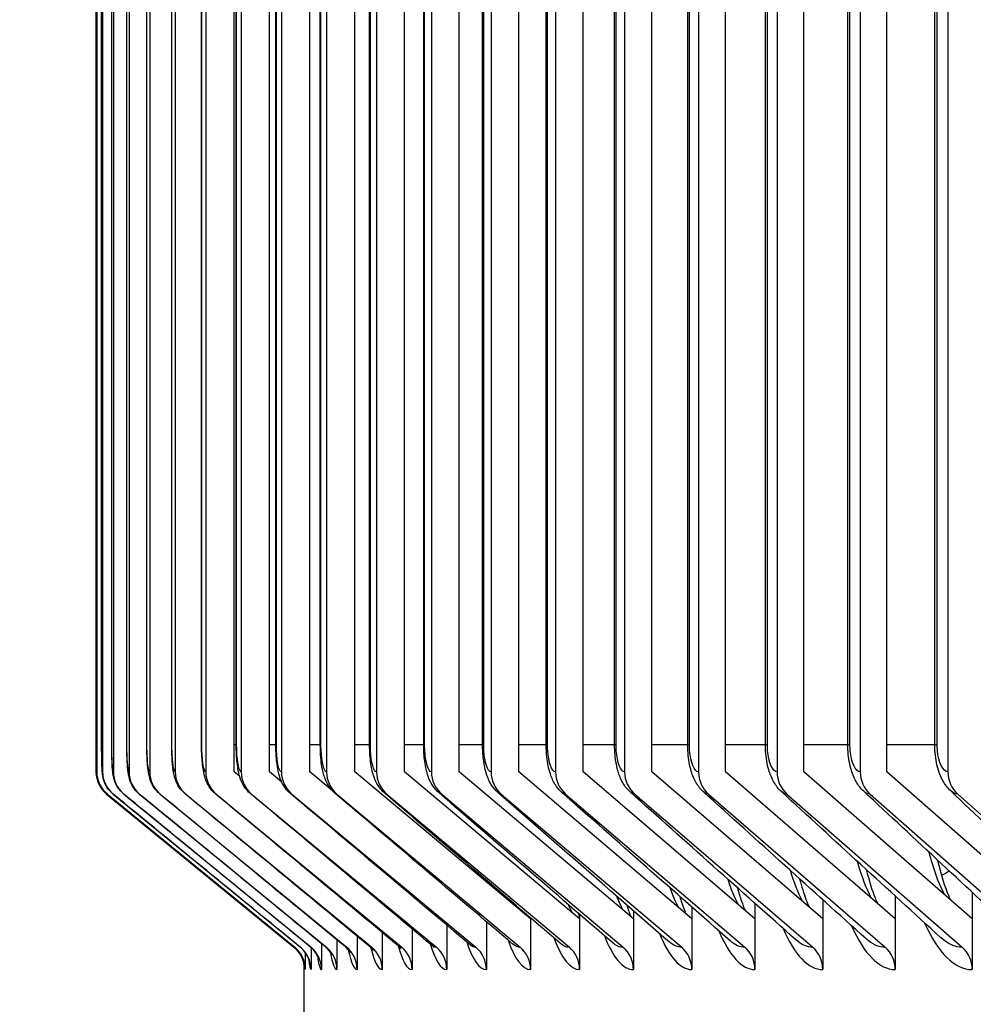
# Model space of a CAD drawing. Units: inches. Extents: x -19 to 86, y 1 to 83.
# Drawn here: x 45 to 46, y 64 to 66 of the extents above; entities that cross this region are included whole.
import ezdxf

# ---------------------------------------------------------------- set-up
doc = ezdxf.new("R2010")
doc.units = ezdxf.units.IN
doc.header["$LTSCALE"] = 4
doc.header["$MEASUREMENT"] = 0
for name, color, linetype in [('DIMENSIONS', 5, 'Continuous'), ('Visible (ANSI)', 7, 'Continuous'), ('Visible Narrow (ANSI)', 7, 'Continuous')]:
    doc.layers.add(name, color=color, linetype=linetype)
doc.styles.add('Arial', font='arial.ttf')
doc.dimstyles.new('Dimensions', dxfattribs={"dimtxt": 0.17175, "dimasz": 0.125, "dimexe": 0.0625, "dimexo": 0.125, "dimgap": 0.09, "dimtad": 0, "dimtih": 1, "dimtoh": 1, "dimzin": 0, "dimdsep": 46, "dimlunit": 5, "dimtxsty": 'Arial', "dimcen": 0, "dimadec": 0, "dimazin": 0, "dimtfac": 1, "dimtofl": 0, "dimtmove": 0, "dimatfit": 3, "dimfxl": 1, "dimfrac": 2, "dimtolj": 1, "dimtzin": 0, "dimarcsym": 0})

# ---------------------------------------------------------------- blocks, each defined once
blk = doc.blocks.new('*D20')
at = {"layer": 'Defpoints', "color": 0, "transparency": 16777216}
for p in [(40.7636, 73.3913), (47.5644, 73.3913), (47.455, 63.3513)]:
    blk.add_point(p, dxfattribs=at)
at = {"layer": 'DIMENSIONS', "color": 0, "lineweight": -2, "transparency": 16777216}
for p, q in [((47.1894, 73.3913), (40.5761, 73.3913)), ((40.7636, 73.0163), (40.7636, 69.3338)), ((40.7636, 63.7263), (40.7636, 67.4089)), ((47.08, 63.3513), (40.5761, 63.3513))]:
    blk.add_line(p, q, dxfattribs=at)
at = {"layer": 'DIMENSIONS', "color": 0, "transparency": 16777216}
for points in [[(40.7011, 73.0163), (40.8261, 73.0163), (40.7636, 73.3913)], [(40.7011, 63.7263), (40.8261, 63.7263), (40.7636, 63.3513)]]:
    blk.add_solid(points, dxfattribs=at)
at = {"layer": 'DIMENSIONS', "color": 0, "transparency": 16777216, "insert": (40.7636, 68.3713), "char_height": 0.51525, "attachment_point": 5, "style": 'Arial'}
blk.add_mtext('\\A1;Head Height\\P10"', dxfattribs=at)

msp = doc.modelspace()

# ---------------------------------------------------------------- linework, layer by layer
at = {"layer": 'Visible (ANSI)'}
for p, q in [((44.7176, 71.52358), (44.7176, 64.57358)), ((44.71877, 71.52358), (44.71877, 64.57358)), ((44.72683, 71.52358), (44.72683, 64.57358)), ((44.74179, 71.52358), (44.74179, 64.57358)), ((44.76362, 71.52358), (44.76362, 64.57358)), ((44.79233, 71.52358), (44.79233, 64.57358)), ((44.82789, 71.52358), (44.82789, 64.57358)), ((44.8703, 71.52358), (44.8703, 64.57358)), ((44.90989, 64.57358), (44.90989, 71.52358)), ((44.91953, 71.52358), (44.91953, 64.57358)), ((44.95898, 64.57358), (44.95898, 71.52358)), ((44.97556, 71.52358), (44.97556, 64.57358)), ((45.01486, 64.57358), (45.01486, 71.52358)), ((45.03836, 71.52358), (45.03836, 64.57358)), ((45.07749, 64.57358), (45.07749, 71.52358)), ((45.10791, 71.52358), (45.10791, 64.57358)), ((45.14685, 64.57358), (45.14685, 71.52358)), ((45.18417, 71.52358), (45.18417, 64.57358)), ((45.2229, 64.57358), (45.2229, 71.52358)), ((45.2671, 71.52358), (45.2671, 64.57358)), ((45.30561, 64.57358), (45.30561, 71.52358)), ((45.35667, 71.52358), (45.35667, 64.57358)), ((45.39494, 64.57358), (45.39494, 71.52358)), ((45.45284, 71.52358), (45.45284, 64.57358)), ((45.49084, 64.57358), (45.49084, 71.52358)), ((45.55555, 71.52358), (45.55555, 64.57358)), ((45.59328, 64.57358), (45.59328, 71.52358)), ((45.66477, 71.52358), (45.66477, 64.57358)), ((45.7022, 64.57358), (45.7022, 71.52358)), ((45.78043, 71.52358), (45.78043, 64.57358)), ((45.81755, 64.57358), (45.81755, 71.52358)), ((45.9025, 71.52358), (45.9025, 64.57358)), ((44.71826, 64.61108), (44.71826, 71.48608)), ((44.72548, 64.61108), (44.72548, 71.48608)), ((44.73956, 64.61108), (44.73956, 71.48608)), ((44.76051, 64.61108), (44.76051, 71.48608)), ((44.78831, 64.61108), (44.78831, 71.48608)), ((44.82296, 64.61108), (44.82296, 71.48608)), ((44.86443, 64.61108), (44.86443, 71.48608)), ((44.9127, 64.61108), (44.9127, 71.48608)), ((44.96776, 64.61108), (44.96776, 71.48608)), ((45.02957, 64.61108), (45.02957, 71.48608)), ((45.09812, 64.61108), (45.09812, 71.48608)), ((45.17336, 64.61108), (45.17336, 71.48608)), ((45.25526, 64.61108), (45.25526, 71.48608)), ((45.34378, 64.61108), (45.34378, 71.48608)), ((45.43889, 64.61108), (45.43889, 71.48608)), ((45.54053, 64.61108), (45.54053, 71.48608)), ((45.64866, 64.61108), (45.64866, 71.48608)), ((45.76323, 64.61108), (45.76323, 71.48608)), ((45.88419, 64.61108), (45.88419, 71.48608)), ((44.91743, 64.56735), (44.90989, 64.57358)), ((44.97582, 64.55963), (44.95898, 64.57358)), ((45.04626, 64.54746), (45.01486, 64.57358)), ((45.32204, 64.36921), (45.07749, 64.57358)), ((45.39022, 64.36921), (45.14685, 64.57358)), ((45.46498, 64.36921), (45.2229, 64.57358)), ((45.54628, 64.36921), (45.30561, 64.57358)), ((45.63409, 64.36921), (45.39494, 64.57358)), ((45.72836, 64.36921), (45.49084, 64.57358)), ((45.82905, 64.36921), (45.59328, 64.57358)), ((45.93612, 64.36921), (45.7022, 64.57358)), ((46.04951, 64.36921), (45.81755, 64.57358)), ((44.73229, 64.54261), (44.99291, 64.32955)), ((44.73345, 64.54261), (44.99406, 64.32955)), ((44.74151, 64.54261), (45.00197, 64.32955)), ((44.75645, 64.54261), (45.01664, 64.32955)), ((44.77826, 64.54261), (45.03807, 64.32955)), ((44.80694, 64.54261), (45.06624, 64.32955)), ((44.84247, 64.54261), (45.10114, 64.32955)), ((44.88483, 64.54261), (45.14276, 64.32955)), ((44.93401, 64.54261), (45.19107, 64.32955)), ((44.98999, 64.54261), (45.24605, 64.32955)), ((45.05273, 64.54261), (45.30768, 64.32955)), ((45.12221, 64.54261), (45.37593, 64.32955)), ((45.19839, 64.54261), (45.45076, 64.32955)), ((45.28124, 64.54261), (45.53215, 64.32955)), ((45.37072, 64.54261), (45.62004, 64.32955)), ((45.46679, 64.54261), (45.71441, 64.32955)), ((45.5694, 64.54261), (45.81521, 64.32955)), ((45.67851, 64.54261), (45.92238, 64.32955)), ((45.79406, 64.54261), (46.03589, 64.32955)), ((45.916, 64.54261), (46.15567, 64.32955)), ((45.82905, 64.40082), (45.82905, 64.36921)), ((45.93612, 64.40602), (45.93612, 64.36921)), ((45.54628, 64.38548), (45.54628, 64.36921)), ((45.63409, 64.39056), (45.63409, 64.36921)), ((45.72836, 64.39567), (45.72836, 64.36921)), ((45.32204, 64.37033), (45.32204, 64.36921)), ((45.32204, 64.36921), (45.32204, 64.29858)), ((45.39022, 64.37537), (45.39022, 64.36921)), ((45.39022, 64.36921), (45.39022, 64.29858)), ((45.46498, 64.38042), (45.46498, 64.36921)), ((45.46498, 64.36921), (45.46498, 64.29858)), ((45.54628, 64.36921), (45.54628, 64.29858)), ((45.63409, 64.36921), (45.63409, 64.29858)), ((45.72836, 64.36921), (45.72836, 64.29858)), ((45.82905, 64.36921), (45.82905, 64.29858)), ((45.93612, 64.36921), (45.93612, 64.29858)), ((45.15729, 64.35516), (45.15729, 64.29858)), ((45.20555, 64.36023), (45.20555, 64.29858)), ((45.26048, 64.36529), (45.26048, 64.29858)), ((45.08085, 64.34492), (45.08085, 64.29858)), ((45.11572, 64.35006), (45.11572, 64.29858)), ((45.01665, 64.32922), (45.01665, 64.29858)), ((45.0313, 64.33452), (45.0313, 64.29858)), ((45.05271, 64.33975), (45.05271, 64.29858)), ((45.00874, 64.32211), (45.00874, 64.29858)), ((45.00723, 63.67358), (45.00723, 64.30909))]:
    msp.add_line(p, q, dxfattribs=at)
for centre, ratio, start_param, end_param in [((44.7576, 64.57358), 0.9999745, 4.712389, 5.5978775), ((44.75877, 64.57358), 0.9998951, 4.712389, 5.5978775), ((44.76681, 64.57358), 0.9993481, 4.712389, 5.5978775), ((44.78172, 64.57358), 0.9983335, 4.712389, 5.5978775), ((44.8035, 64.57358), 0.996852, 4.712389, 5.5978775), ((44.83213, 64.57358), 0.9949042, 4.712389, 5.5978775), ((44.86759, 64.57358), 0.9924909, 4.712389, 5.5978775), ((44.90989, 64.57358), 0.9896134, 4.712389, 5.5978775), ((44.95898, 64.57358), 0.986273, 4.712389, 5.5978775), ((45.01486, 64.57358), 0.9824713, 4.712389, 5.5978775), ((45.07749, 64.57358), 0.97821, 4.712389, 5.5978775), ((45.14685, 64.57358), 0.973491, 4.712389, 5.5978775), ((45.2229, 64.57358), 0.9683168, 4.712389, 5.5978775), ((45.30561, 64.57358), 0.9626895, 4.712389, 5.5978775), ((45.39494, 64.57358), 0.956612, 4.712389, 5.5978775), ((45.49084, 64.57358), 0.9500869, 4.712389, 5.5978775), ((45.59328, 64.57358), 0.9431175, 4.712389, 5.5978775), ((45.7022, 64.57358), 0.9357068, 4.712389, 5.5978775), ((45.81755, 64.57358), 0.9278585, 4.712389, 5.5978775), ((45.93928, 64.57358), 0.9195761, 4.712389, 5.5978775), ((44.9676, 64.29858), 0.9999745, 1.7067093, 2.4562848), ((44.96875, 64.29858), 0.9998951, 1.5707963, 2.4562848), ((44.97667, 64.29858), 0.9993481, 1.5707963, 2.4562848), ((44.99137, 64.29858), 0.9983335, 1.5707963, 2.4562848), ((45.01283, 64.29858), 0.996852, 1.5707963, 2.4562848), ((45.04105, 64.29858), 0.9949042, 1.5707963, 2.4562848), ((45.07602, 64.29858), 0.9924909, 1.5707963, 2.4562848), ((45.11771, 64.29858), 0.9896134, 1.5707963, 2.4562848), ((45.1661, 64.29858), 0.986273, 1.5707963, 2.4562848), ((45.22118, 64.29858), 0.9824713, 1.5707963, 2.4562848), ((45.28292, 64.29858), 0.97821, 1.5707963, 2.4562848), ((45.35128, 64.29858), 0.973491, 1.5707963, 2.4562848), ((45.42625, 64.29858), 0.9683168, 1.5707963, 2.4562848), ((45.50777, 64.29858), 0.9626895, 1.5707963, 2.4562848), ((45.59582, 64.29858), 0.956612, 1.5707963, 2.4562848), ((45.69036, 64.29858), 0.9500869, 1.5707963, 2.4562848), ((45.79133, 64.29858), 0.9431175, 1.5707963, 2.4562848), ((45.89869, 64.29858), 0.9357068, 1.5707963, 2.4562848)]:
    msp.add_ellipse(centre, major_axis=(0, -0.04), ratio=ratio, start_param=start_param, end_param=end_param, dxfattribs=at)
for points, knots in [([(44.73344, 64.54262), (44.73009, 64.54536), (44.72716, 64.54869), (44.72375, 64.55412), (44.72278, 64.55599), (44.72115, 64.5598), (44.72049, 64.56176), (44.7196, 64.56523), (44.71931, 64.56677), (44.71903, 64.5687), (44.71897, 64.56924), (44.71885, 64.57038), (44.7188, 64.57093), (44.71872, 64.57209), (44.71869, 64.57267), (44.71858, 64.57497), (44.71853, 64.57676), (44.71844, 64.58126), (44.7184, 64.5839), (44.71834, 64.5904), (44.71831, 64.59448), (44.71827, 64.60271), (44.71826, 64.60692), (44.71826, 64.61108)], [0, 0, 0, 0, 0.03295947, 0.03295947, 0.04893541, 0.04893541, 0.06466996, 0.06466996, 0.07682187, 0.07682187, 0.08212089, 0.08212089, 0.08924358, 0.08924358, 0.09922148, 0.09922148, 0.12914934, 0.12914934, 0.15833551, 0.15833551, 0.19290125, 0.19290125, 0.22461709, 0.22461709, 0.22461709, 0.22461709]), ([(44.74143, 64.54265), (44.73809, 64.54538), (44.73515, 64.54872), (44.73177, 64.5541), (44.73081, 64.55593), (44.72927, 64.55947), (44.72866, 64.56119), (44.72786, 64.56401), (44.72759, 64.56513), (44.72709, 64.56759), (44.7269, 64.56884), (44.72659, 64.57123), (44.72648, 64.57237), (44.72611, 64.57703), (44.72594, 64.58097), (44.72572, 64.58838), (44.72566, 64.59117), (44.72554, 64.59826), (44.7255, 64.60279), (44.72548, 64.60858), (44.72548, 64.60983), (44.72548, 64.61108)], [0, 0, 0, 0, 0.03301524, 0.03301524, 0.0488002, 0.0488002, 0.06307781, 0.06307781, 0.07296815, 0.07296815, 0.08654855, 0.08654855, 0.10215116, 0.10215116, 0.14923936, 0.14923936, 0.17401409, 0.17401409, 0.2088173, 0.2088173, 0.21835271, 0.21835271, 0.21835271, 0.21835271]), ([(44.75625, 64.54269), (44.75291, 64.54544), (44.74998, 64.54877), (44.74662, 64.55408), (44.74568, 64.55586), (44.7442, 64.55917), (44.74363, 64.56073), (44.74244, 64.5645), (44.74198, 64.56661), (44.74134, 64.57023), (44.74113, 64.57183), (44.74046, 64.5779), (44.74017, 64.58288), (44.73984, 64.59164), (44.73975, 64.59469), (44.73961, 64.60208), (44.73956, 64.60661), (44.73956, 64.61108)], [0, 0, 0, 0, 0.03312808, 0.03312808, 0.04869256, 0.04869256, 0.0621283, 0.0621283, 0.08266533, 0.08266533, 0.10221596, 0.10221596, 0.15518298, 0.15518298, 0.18050826, 0.18050826, 0.21460102, 0.21460102, 0.21460102, 0.21460102]), ([(44.77789, 64.54276), (44.77454, 64.54552), (44.77162, 64.54886), (44.76829, 64.5541), (44.76736, 64.55582), (44.76521, 64.56055), (44.76427, 64.56356), (44.7631, 64.56842), (44.76275, 64.57045), (44.76178, 64.57715), (44.76138, 64.58215), (44.76089, 64.59132), (44.76076, 64.59493), (44.76056, 64.60267), (44.76051, 64.6069), (44.76051, 64.61108)], [0, 0, 0, 0, 0.03331294, 0.03331294, 0.04875217, 0.04875217, 0.07582415, 0.07582415, 0.09863909, 0.09863909, 0.15046259, 0.15046259, 0.18012583, 0.18012583, 0.2120205, 0.2120205, 0.2120205, 0.2120205]), ([(44.80635, 64.54286), (44.80299, 64.54563), (44.80006, 64.54898), (44.79568, 64.55585), (44.79409, 64.55942), (44.79212, 64.56537), (44.79153, 64.56789), (44.79027, 64.57439), (44.78978, 64.57847), (44.78907, 64.58664), (44.78883, 64.59052), (44.78843, 64.59981), (44.78831, 64.60549), (44.78831, 64.61108)], [0, 0, 0, 0, 0.03358773, 0.03358773, 0.06493636, 0.06493636, 0.09105631, 0.09105631, 0.13405246, 0.13405246, 0.16730311, 0.16730311, 0.20992877, 0.20992877, 0.20992877, 0.20992877]), ([(44.84159, 64.54297), (44.83822, 64.54577), (44.83529, 64.54914), (44.8309, 64.55598), (44.82932, 64.55949), (44.82716, 64.56576), (44.82645, 64.56862), (44.82482, 64.57688), (44.82417, 64.58263), (44.82346, 64.59241), (44.82328, 64.59591), (44.82302, 64.60326), (44.82296, 64.60719), (44.82296, 64.61108)], [0, 0, 0, 0, 0.03397027, 0.03397027, 0.06569892, 0.06569892, 0.09516997, 0.09516997, 0.15047334, 0.15047334, 0.17861088, 0.17861088, 0.20829726, 0.20829726, 0.20829726, 0.20829726]), ([(44.88362, 64.54312), (44.88023, 64.54594), (44.87729, 64.54934), (44.87287, 64.55621), (44.87127, 64.55971), (44.86888, 64.56644), (44.86806, 64.56974), (44.86613, 64.57952), (44.86536, 64.58665), (44.86459, 64.59979), (44.86443, 64.60547), (44.86443, 64.61108)], [0, 0, 0, 0, 0.03447571, 0.03447571, 0.06693914, 0.06693914, 0.10042843, 0.10042843, 0.16377435, 0.16377435, 0.20654001, 0.20654001, 0.20654001, 0.20654001]), ([(44.93241, 64.54328), (44.92898, 64.54615), (44.92603, 64.54959), (44.92155, 64.55655), (44.91991, 64.5601), (44.91727, 64.56742), (44.91633, 64.57124), (44.91489, 64.57877), (44.91436, 64.58246), (44.91354, 64.59006), (44.91323, 64.59397), (44.91281, 64.60225), (44.9127, 64.60669), (44.9127, 64.61108)], [0, 0, 0, 0, 0.03511505, 0.03511505, 0.06864298, 0.06864298, 0.10681302, 0.10681302, 0.14026032, 0.14026032, 0.17196614, 0.17196614, 0.20548494, 0.20548494, 0.20548494, 0.20548494]), ([(44.98794, 64.54347), (44.98447, 64.5464), (44.98149, 64.54988), (44.97692, 64.557), (44.97523, 64.56065), (44.97232, 64.56868), (44.97124, 64.57314), (44.96969, 64.58166), (44.96916, 64.58565), (44.96809, 64.5965), (44.96776, 64.60385), (44.96776, 64.61108)], [0, 0, 0, 0, 0.03589447, 0.03589447, 0.07078798, 0.07078798, 0.11423054, 0.11423054, 0.14874498, 0.14874498, 0.20387943, 0.20387943, 0.20387943, 0.20387943]), ([(45.05017, 64.54369), (45.04665, 64.54668), (45.04364, 64.55024), (45.03896, 64.55756), (45.03721, 64.56135), (45.03402, 64.5702), (45.0328, 64.57538), (45.03119, 64.58492), (45.03068, 64.5891), (45.02982, 64.59909), (45.02957, 64.60512), (45.02957, 64.61108)], [0, 0, 0, 0, 0.0368154, 0.0368154, 0.07334723, 0.07334723, 0.12243626, 0.12243626, 0.15722341, 0.15722341, 0.20265229, 0.20265229, 0.20265229, 0.20265229]), ([(45.11909, 64.54393), (45.1155, 64.54701), (45.11245, 64.55065), (45.10763, 64.55823), (45.10581, 64.56221), (45.10234, 64.57194), (45.101, 64.5779), (45.0994, 64.58839), (45.09893, 64.59264), (45.09829, 64.60159), (45.09812, 64.60635), (45.09812, 64.61108)], [0, 0, 0, 0, 0.0378749, 0.0378749, 0.07628832, 0.07628832, 0.13098029, 0.13098029, 0.16525892, 0.16525892, 0.20131905, 0.20131905, 0.20131905, 0.20131905]), ([(45.19465, 64.5442), (45.19099, 64.54737), (45.18789, 64.55111), (45.18292, 64.55901), (45.18102, 64.56321), (45.17731, 64.57383), (45.17586, 64.58057), (45.17387, 64.59514), (45.17336, 64.60317), (45.17336, 64.61108)], [0, 0, 0, 0, 0.03906614, 0.03906614, 0.07957064, 0.07957064, 0.13928657, 0.13928657, 0.19958831, 0.19958831, 0.19958831, 0.19958831]), ([(45.27683, 64.54451), (45.27308, 64.54779), (45.26992, 64.55164), (45.26478, 64.55989), (45.2628, 64.56436), (45.25889, 64.57582), (45.25737, 64.58325), (45.25565, 64.59755), (45.25526, 64.60435), (45.25526, 64.61108)], [0, 0, 0, 0, 0.04037889, 0.04037889, 0.0831426, 0.0831426, 0.14688696, 0.14688696, 0.19817042, 0.19817042, 0.19817042, 0.19817042]), ([(45.36558, 64.54484), (45.36173, 64.54824), (45.35851, 64.55223), (45.3532, 64.56088), (45.35113, 64.56564), (45.34708, 64.57787), (45.34553, 64.58587), (45.34407, 64.59975), (45.34378, 64.60544), (45.34378, 64.61108)], [0, 0, 0, 0, 0.04179989, 0.04179989, 0.08693992, 0.08693992, 0.15359072, 0.15359072, 0.19661257, 0.19661257, 0.19661257, 0.19661257]), ([(45.46085, 64.54521), (45.4569, 64.54874), (45.45361, 64.55288), (45.44812, 64.56197), (45.44596, 64.56704), (45.44184, 64.57998), (45.4403, 64.58841), (45.43909, 64.60174), (45.43889, 64.60643), (45.43889, 64.61108)], [0, 0, 0, 0, 0.04331322, 0.04331322, 0.09088575, 0.09088575, 0.15942828, 0.15942828, 0.19492626, 0.19492626, 0.19492626, 0.19492626]), ([(45.56261, 64.54562), (45.55856, 64.54929), (45.55519, 64.55359), (45.54952, 64.56315), (45.54728, 64.56854), (45.54313, 64.58212), (45.54163, 64.59086), (45.54067, 64.60356), (45.54053, 64.60733), (45.54053, 64.61108)], [0, 0, 0, 0, 0.04490065, 0.04490065, 0.09489374, 0.09489374, 0.16450864, 0.16450864, 0.19311535, 0.19311535, 0.19311535, 0.19311535]), ([(45.6708, 64.54606), (45.66664, 64.54988), (45.6632, 64.55436), (45.65736, 64.56441), (45.65505, 64.57014), (45.65092, 64.58428), (45.64948, 64.59323), (45.64875, 64.60524), (45.64866, 64.60817), (45.64866, 64.61108)], [0, 0, 0, 0, 0.04654202, 0.04654202, 0.09887389, 0.09887389, 0.16893819, 0.16893819, 0.19117703, 0.19117703, 0.19117703, 0.19117703]), ([(45.78538, 64.54654), (45.78111, 64.55053), (45.77758, 64.5552), (45.77159, 64.56574), (45.76922, 64.57181), (45.76515, 64.58644), (45.76381, 64.59552), (45.76328, 64.6068), (45.76323, 64.60894), (45.76323, 64.61108)], [0, 0, 0, 0, 0.04821574, 0.04821574, 0.10274054, 0.10274054, 0.17280321, 0.17280321, 0.18910415, 0.18910415, 0.18910415, 0.18910415]), ([(45.90628, 64.54707), (45.9019, 64.55123), (45.8983, 64.5561), (45.89217, 64.56713), (45.88975, 64.57353), (45.88578, 64.58859), (45.88454, 64.59773), (45.88421, 64.60827), (45.88419, 64.60968), (45.88419, 64.61108)], [0, 0, 0, 0, 0.04989933, 0.04989933, 0.10642013, 0.10642013, 0.17617502, 0.17617502, 0.18688702, 0.18688702, 0.18688702, 0.18688702]), ([(45.88784, 64.45097), (45.89247, 64.43124), (45.89801, 64.41379), (45.90413, 64.399), (45.90478, 64.39749), (45.90543, 64.39603)], [0.43674656, 0.43674656, 0.43674656, 0.43674656, 0.62955672, 0.62955672, 0.65240631, 0.65240631, 0.65240631, 0.65240631]), ([(45.78884, 64.43768), (45.79263, 64.42254), (45.79685, 64.40912), (45.80211, 64.3957), (45.80319, 64.39311), (45.80425, 64.39072)], [0.48012754, 0.48012754, 0.48012754, 0.48012754, 0.63593861, 0.63593861, 0.67613329, 0.67613329, 0.67613329, 0.67613329]), ([(45.69612, 64.4248), (45.69896, 64.414), (45.70197, 64.40432), (45.7064, 64.39237), (45.70783, 64.38884), (45.7092, 64.3857)], [0.52425972, 0.52425972, 0.52425972, 0.52425972, 0.64258587, 0.64258587, 0.69902962, 0.69902962, 0.69902962, 0.69902962]), ([(45.60968, 64.41233), (45.61154, 64.40556), (45.61344, 64.39938), (45.61704, 64.38903), (45.61873, 64.38468), (45.62033, 64.38097)], [0.56953728, 0.56953728, 0.56953728, 0.56953728, 0.64949805, 0.64949805, 0.72087121, 0.72087121, 0.72087121, 0.72087121]), ([(45.52952, 64.40025), (45.5304, 64.39716), (45.53129, 64.39424), (45.53406, 64.3857), (45.53595, 64.38064), (45.53768, 64.37652)], [0.61654771, 0.61654771, 0.61654771, 0.61654771, 0.65667405, 0.65667405, 0.74137862, 0.74137862, 0.74137862, 0.74137862]), ([(45.45566, 64.38854), (45.45754, 64.38232), (45.45943, 64.37694), (45.46118, 64.37257), (45.46123, 64.37246), (45.46128, 64.37234)], [0.666231241, 0.666231241, 0.666231241, 0.666231241, 0.757704669, 0.757704669, 0.760218713, 0.760218713, 0.760218713, 0.760218713]), ([(45.00806, 64.30477), (45.00806, 64.30477), (45.00804, 64.30502), (45.00783, 64.30634), (45.00773, 64.3069), (45.00743, 64.30832), (45.00723, 64.30912), (45.00658, 64.31138), (45.00603, 64.31299), (45.00462, 64.31622), (45.00381, 64.31782), (45.0016, 64.32147), (45.00009, 64.32352), (44.99704, 64.32689), (44.99558, 64.32829), (44.99401, 64.32957)], [0.48189312, 0.48189312, 0.48189312, 0.48189312, 0.51628991, 0.51628991, 0.53193961, 0.53193961, 0.54478909, 0.54478909, 0.5619051, 0.5619051, 0.5769355, 0.5769355, 0.59689967, 0.59689967, 0.61256986, 0.61256986, 0.61256986, 0.61256986]), ([(45.01415, 64.31053), (45.01415, 64.31053), (45.01409, 64.3111), (45.01314, 64.31395), (45.01259, 64.31543), (45.01068, 64.31921), (45.00927, 64.32155), (45.00583, 64.32586), (45.00388, 64.32787), (45.00168, 64.32967)], [1.10698089, 1.10698089, 1.10698089, 1.10698089, 1.15728499, 1.15728499, 1.18556385, 1.18556385, 1.21342005, 1.21342005, 1.23733392, 1.23733392, 1.23733392, 1.23733392]), ([(45.02659, 64.31499), (45.02659, 64.31499), (45.02659, 64.315), (45.02654, 64.31517), (45.02633, 64.31604), (45.0248, 64.31918), (45.02405, 64.32057), (45.02154, 64.32424), (45.01951, 64.3267), (45.01657, 64.32929), (45.01623, 64.32958), (45.01589, 64.32986)], [1.08314764, 1.08314764, 1.08314764, 1.08314764, 1.0889131, 1.0889131, 1.14307704, 1.14307704, 1.17062442, 1.17062442, 1.20500528, 1.20500528, 1.20928011, 1.20928011, 1.20928011, 1.20928011]), ([(45.04552, 64.31873), (45.04552, 64.31873), (45.04552, 64.31876), (45.04539, 64.31907), (45.04506, 64.31999), (45.04342, 64.3227), (45.04261, 64.32393), (45.04025, 64.3268), (45.03865, 64.32849), (45.03665, 64.33013)], [1.06588966, 1.06588966, 1.06588966, 1.06588966, 1.07682786, 1.07682786, 1.12789943, 1.12789943, 1.15593767, 1.15593767, 1.18543524, 1.18543524, 1.18543524, 1.18543524]), ([(45.07104, 64.32197), (45.07104, 64.32197), (45.07102, 64.32199), (45.07088, 64.3223), (45.07052, 64.32307), (45.06856, 64.32591), (45.06679, 64.32814), (45.06393, 64.3305)], [1.05288404, 1.05288404, 1.05288404, 1.05288404, 1.06459185, 1.06459185, 1.11237415, 1.11237415, 1.1635845, 1.1635845, 1.1635845, 1.1635845]), ([(45.10317, 64.32479), (45.10317, 64.32479), (45.10316, 64.32481), (45.10305, 64.32501), (45.10273, 64.32559), (45.10116, 64.32766), (45.09982, 64.32922), (45.09774, 64.33095)], [1.04306771, 1.04306771, 1.04306771, 1.04306771, 1.05230183, 1.05230183, 1.09681777, 1.09681777, 1.14332127, 1.14332127, 1.14332127, 1.14332127])]:
    msp.add_open_spline(points, degree=3, knots=knots, dxfattribs=at)
for points in [[(46.11785, 64.3467), (46.04678, 64.4138), (45.97623, 64.4806), (45.90628, 64.54707)], [(44.73345, 64.54261), (44.73345, 64.54261), (44.73345, 64.54262), (44.73344, 64.54262)], [(45.00168, 64.32967), (44.91493, 64.40067), (44.82818, 64.47166), (44.74143, 64.54265)], [(45.01589, 64.32986), (44.92933, 64.40081), (44.84279, 64.47175), (44.75625, 64.54269)], [(45.03665, 64.33013), (44.95038, 64.40102), (44.86412, 64.4719), (44.77789, 64.54276)], [(45.06393, 64.3305), (44.97804, 64.4013), (44.89217, 64.47209), (44.80635, 64.54286)], [(45.09774, 64.33095), (45.01231, 64.40165), (44.92692, 64.47232), (44.84159, 64.54297)], [(45.13804, 64.33149), (45.05317, 64.40207), (44.96836, 64.47261), (44.88362, 64.54312)], [(45.18483, 64.33213), (45.1006, 64.40256), (45.01646, 64.47294), (44.93241, 64.54328)], [(45.23807, 64.33287), (45.15458, 64.40312), (45.0712, 64.47333), (44.98794, 64.54347)], [(45.29773, 64.3337), (45.21507, 64.40377), (45.13255, 64.47377), (45.05017, 64.54369)], [(45.3638, 64.33465), (45.28206, 64.40449), (45.20048, 64.47426), (45.11909, 64.54393)], [(45.43623, 64.3357), (45.3555, 64.40531), (45.27496, 64.47481), (45.19465, 64.5442)], [(45.51498, 64.33687), (45.43535, 64.40621), (45.35596, 64.47543), (45.27683, 64.54451)], [(45.60002, 64.33816), (45.52159, 64.4072), (45.44343, 64.4761), (45.36558, 64.54484)], [(45.69131, 64.33958), (45.61415, 64.40829), (45.53732, 64.47685), (45.46085, 64.54521)], [(45.78878, 64.34113), (45.71301, 64.40949), (45.6376, 64.47767), (45.56261, 64.54562)], [(45.8924, 64.34283), (45.8181, 64.4108), (45.74422, 64.47856), (45.6708, 64.54606)], [(46.00211, 64.34468), (45.92938, 64.41224), (45.85711, 64.47954), (45.78538, 64.54654)], [(45.38813, 64.37718), (45.38884, 64.37494), (45.38955, 64.37287), (45.39022, 64.37099)], [(44.99406, 64.32955), (44.99404, 64.32955), (44.99403, 64.32956), (44.99401, 64.32957)], [(45.14196, 64.32728), (45.14196, 64.32728), (45.14112, 64.32893), (45.13804, 64.33149)], [(45.18743, 64.32947), (45.18743, 64.32947), (45.18679, 64.33049), (45.18483, 64.33213)], [(45.23958, 64.33139), (45.23958, 64.33139), (45.23916, 64.33194), (45.23807, 64.33287)], [(45.29842, 64.33306), (45.29842, 64.33306), (45.29822, 64.33329), (45.29773, 64.3337)], [(45.36397, 64.33449), (45.36397, 64.33449), (45.36392, 64.33455), (45.3638, 64.33465)]]:
    msp.add_open_spline(points, degree=3, dxfattribs=at)
at = {"layer": 'Visible Narrow (ANSI)'}
for p, q in [((44.71827, 64.61108), (44.71827, 71.48608)), ((44.7255, 64.61108), (44.7255, 71.48608)), ((44.73963, 64.61108), (44.73963, 71.48608)), ((44.76063, 64.61108), (44.76063, 71.48608)), ((44.78852, 64.61108), (44.78852, 71.48608)), ((44.82326, 64.61108), (44.82326, 71.48608)), ((44.86484, 64.61108), (44.86484, 71.48608)), ((44.91325, 64.61108), (44.91325, 71.48608)), ((44.96847, 64.61108), (44.96847, 71.48608)), ((45.03046, 64.61108), (45.03046, 71.48608)), ((45.0992, 64.61108), (45.0992, 71.48608)), ((45.17465, 64.61108), (45.17465, 71.48608)), ((45.25678, 64.61108), (45.25678, 71.48608)), ((45.34556, 64.61108), (45.34556, 71.48608)), ((45.44093, 64.61108), (45.44093, 71.48608)), ((45.54286, 64.61108), (45.54286, 71.48608)), ((45.6513, 64.61108), (45.6513, 71.48608)), ((45.76619, 64.61108), (45.76619, 71.48608)), ((45.88749, 64.61108), (45.88749, 71.48608)), ((44.71827, 64.61108), (44.71826, 64.61108)), ((44.7255, 64.61108), (44.72548, 64.61108)), ((44.73963, 64.61108), (44.73957, 64.61108)), ((44.76063, 64.61108), (44.76052, 64.61108)), ((44.78852, 64.61108), (44.78832, 64.61108)), ((44.82326, 64.61108), (44.82297, 64.61108)), ((44.86484, 64.61108), (44.86445, 64.61108)), ((44.9127, 64.61108), (44.90989, 64.61108)), ((44.91325, 64.61108), (44.91272, 64.61108)), ((44.96776, 64.61108), (44.95898, 64.61108)), ((44.96847, 64.61108), (44.96779, 64.61108)), ((45.02957, 64.61108), (45.01486, 64.61108)), ((45.03046, 64.61108), (45.02961, 64.61108)), ((45.09812, 64.61108), (45.07749, 64.61108)), ((45.0992, 64.61108), (45.09816, 64.61108)), ((45.17336, 64.61108), (45.14685, 64.61108)), ((45.17465, 64.61108), (45.1734, 64.61108)), ((45.25526, 64.61108), (45.2229, 64.61108)), ((45.25678, 64.61108), (45.25531, 64.61108)), ((45.34378, 64.61108), (45.30561, 64.61108)), ((45.34556, 64.61108), (45.34383, 64.61108)), ((45.43889, 64.61108), (45.39494, 64.61108)), ((45.44093, 64.61108), (45.43894, 64.61108)), ((45.54053, 64.61108), (45.49084, 64.61108)), ((45.54286, 64.61108), (45.54059, 64.61108)), ((45.64866, 64.61108), (45.59328, 64.61108)), ((45.6513, 64.61108), (45.64872, 64.61108)), ((45.76323, 64.61108), (45.7022, 64.61108)), ((45.76619, 64.61108), (45.7633, 64.61108)), ((45.88419, 64.61108), (45.81755, 64.61108)), ((45.88749, 64.61108), (45.88425, 64.61108))]:
    msp.add_line(p, q, dxfattribs=at)
for points, knots in [([(44.71877, 64.57358), (44.71852, 64.57358), (44.71832, 64.58669), (44.71828, 64.60337), (44.71827, 64.6059), (44.71827, 64.60849), (44.71827, 64.61108)], [1.5707963, 1.5707963, 1.5707963, 1.5707963, 2.9343474, 2.9343474, 2.9343474, 3.1415927, 3.1415927, 3.1415927, 3.1415927]), ([(44.72683, 64.57358), (44.72621, 64.57358), (44.72565, 64.58669), (44.72553, 64.60337), (44.72551, 64.6059), (44.7255, 64.60849), (44.7255, 64.61108)], [1.5707963, 1.5707963, 1.5707963, 1.5707963, 2.9343474, 2.9343474, 2.9343474, 3.1415927, 3.1415927, 3.1415927, 3.1415927]), ([(44.74179, 64.57358), (44.74078, 64.57358), (44.73987, 64.58669), (44.73967, 64.60337), (44.73964, 64.6059), (44.73963, 64.60849), (44.73963, 64.61108)], [1.5707963, 1.5707963, 1.5707963, 1.5707963, 2.9343474, 2.9343474, 2.9343474, 3.1415927, 3.1415927, 3.1415927, 3.1415927]), ([(44.76362, 64.57358), (44.76224, 64.57358), (44.76097, 64.58669), (44.7607, 64.60337), (44.76065, 64.6059), (44.76063, 64.60849), (44.76063, 64.61108)], [1.5707963, 1.5707963, 1.5707963, 1.5707963, 2.9343474, 2.9343474, 2.9343474, 3.1415927, 3.1415927, 3.1415927, 3.1415927]), ([(44.79233, 64.57358), (44.79057, 64.57358), (44.78895, 64.58669), (44.7886, 64.60337), (44.78854, 64.6059), (44.78852, 64.60849), (44.78852, 64.61108)], [1.5707963, 1.5707963, 1.5707963, 1.5707963, 2.9343474, 2.9343474, 2.9343474, 3.1415927, 3.1415927, 3.1415927, 3.1415927]), ([(44.82789, 64.57358), (44.82576, 64.57358), (44.82378, 64.58669), (44.82336, 64.60337), (44.82329, 64.6059), (44.82326, 64.60849), (44.82326, 64.61108)], [1.5707963, 1.5707963, 1.5707963, 1.5707963, 2.9343474, 2.9343474, 2.9343474, 3.1415927, 3.1415927, 3.1415927, 3.1415927]), ([(44.8703, 64.57358), (44.8678, 64.57358), (44.86547, 64.58669), (44.86496, 64.60337), (44.86488, 64.6059), (44.86484, 64.60849), (44.86484, 64.61108)], [1.5707963, 1.5707963, 1.5707963, 1.5707963, 2.9343474, 2.9343474, 2.9343474, 3.1415927, 3.1415927, 3.1415927, 3.1415927]), ([(44.91953, 64.57358), (44.91666, 64.57358), (44.91397, 64.58669), (44.91339, 64.60337), (44.9133, 64.6059), (44.91325, 64.60849), (44.91325, 64.61108)], [1.5707963, 1.5707963, 1.5707963, 1.5707963, 2.9343474, 2.9343474, 2.9343474, 3.1415927, 3.1415927, 3.1415927, 3.1415927]), ([(44.97556, 64.57358), (44.97232, 64.57358), (44.96928, 64.58669), (44.96862, 64.60337), (44.96852, 64.6059), (44.96847, 64.60849), (44.96847, 64.61108)], [1.5707963, 1.5707963, 1.5707963, 1.5707963, 2.9343474, 2.9343474, 2.9343474, 3.1415927, 3.1415927, 3.1415927, 3.1415927]), ([(45.03836, 64.57358), (45.03475, 64.57358), (45.03136, 64.58669), (45.03063, 64.60337), (45.03051, 64.6059), (45.03046, 64.60849), (45.03046, 64.61108)], [1.5707963, 1.5707963, 1.5707963, 1.5707963, 2.9343474, 2.9343474, 2.9343474, 3.1415927, 3.1415927, 3.1415927, 3.1415927]), ([(45.10791, 64.57358), (45.10393, 64.57358), (45.10019, 64.58669), (45.09938, 64.60337), (45.09926, 64.6059), (45.0992, 64.60849), (45.0992, 64.61108)], [1.5707963, 1.5707963, 1.5707963, 1.5707963, 2.9343474, 2.9343474, 2.9343474, 3.1415927, 3.1415927, 3.1415927, 3.1415927]), ([(45.18417, 64.57358), (45.17982, 64.57358), (45.17574, 64.58669), (45.17485, 64.60337), (45.17472, 64.6059), (45.17465, 64.60849), (45.17465, 64.61108)], [1.5707963, 1.5707963, 1.5707963, 1.5707963, 2.9343474, 2.9343474, 2.9343474, 3.1415927, 3.1415927, 3.1415927, 3.1415927]), ([(45.2671, 64.57358), (45.26239, 64.57358), (45.25796, 64.58669), (45.257, 64.60337), (45.25686, 64.6059), (45.25678, 64.60849), (45.25678, 64.61108)], [1.5707963, 1.5707963, 1.5707963, 1.5707963, 2.9343474, 2.9343474, 2.9343474, 3.1415927, 3.1415927, 3.1415927, 3.1415927]), ([(45.35667, 64.57358), (45.3516, 64.57358), (45.34683, 64.58669), (45.34579, 64.60337), (45.34564, 64.6059), (45.34556, 64.60849), (45.34556, 64.61108)], [1.5707963, 1.5707963, 1.5707963, 1.5707963, 2.9343474, 2.9343474, 2.9343474, 3.1415927, 3.1415927, 3.1415927, 3.1415927]), ([(45.45284, 64.57358), (45.4474, 64.57358), (45.44229, 64.58669), (45.44118, 64.60337), (45.44102, 64.6059), (45.44093, 64.60849), (45.44093, 64.61108)], [1.5707963, 1.5707963, 1.5707963, 1.5707963, 2.9343474, 2.9343474, 2.9343474, 3.1415927, 3.1415927, 3.1415927, 3.1415927]), ([(45.55555, 64.57358), (45.54976, 64.57358), (45.54431, 64.58669), (45.54313, 64.60337), (45.54295, 64.6059), (45.54286, 64.60849), (45.54286, 64.61108)], [1.5707963, 1.5707963, 1.5707963, 1.5707963, 2.9343474, 2.9343474, 2.9343474, 3.1415927, 3.1415927, 3.1415927, 3.1415927]), ([(45.66477, 64.57358), (45.65862, 64.57358), (45.65284, 64.58669), (45.65159, 64.60337), (45.65139, 64.6059), (45.6513, 64.60849), (45.6513, 64.61108)], [1.5707963, 1.5707963, 1.5707963, 1.5707963, 2.9343474, 2.9343474, 2.9343474, 3.1415927, 3.1415927, 3.1415927, 3.1415927]), ([(45.78043, 64.57358), (45.77394, 64.57358), (45.76782, 64.58669), (45.7665, 64.60337), (45.76629, 64.6059), (45.76619, 64.60849), (45.76619, 64.61108)], [1.5707963, 1.5707963, 1.5707963, 1.5707963, 2.9343474, 2.9343474, 2.9343474, 3.1415927, 3.1415927, 3.1415927, 3.1415927]), ([(45.9025, 64.57358), (45.89566, 64.57358), (45.88921, 64.58669), (45.88781, 64.60337), (45.8876, 64.6059), (45.88749, 64.60849), (45.88749, 64.61108)], [1.5707963, 1.5707963, 1.5707963, 1.5707963, 2.9343474, 2.9343474, 2.9343474, 3.1415927, 3.1415927, 3.1415927, 3.1415927]), ([(45.89745, 64.40326), (45.89125, 64.41524), (45.88561, 64.4295), (45.88075, 64.44577), (45.87922, 64.45088), (45.87776, 64.45619), (45.87638, 64.46166)], [2.1619399, 2.1619399, 2.1619399, 2.1619399, 2.42105754, 2.42105754, 2.42105754, 2.50257563, 2.50257563, 2.50257563, 2.50257563]), ([(45.7958, 64.39833), (45.78898, 64.41126), (45.78281, 64.42721), (45.7776, 64.44577), (45.77732, 64.44675), (45.77704, 64.44775), (45.77677, 64.44875)], [2.12544466, 2.12544466, 2.12544466, 2.12544466, 2.42105754, 2.42105754, 2.42105754, 2.43679384, 2.43679384, 2.43679384, 2.43679384])]:
    msp.add_open_spline(points, degree=3, knots=knots, dxfattribs=at)
for points in [[(45.79406, 64.54261), (45.7911, 64.54261), (45.78818, 64.54407), (45.78542, 64.54673)], [(45.916, 64.54261), (45.91268, 64.54261), (45.9094, 64.54427), (45.90633, 64.54728)], [(44.74151, 64.54261), (44.74148, 64.54261), (44.74146, 64.54263), (44.74143, 64.54265)], [(44.75645, 64.54261), (44.75638, 64.54261), (44.75632, 64.54264), (44.75625, 64.5427)], [(44.77826, 64.54261), (44.77814, 64.54261), (44.77802, 64.54267), (44.77789, 64.54278)], [(44.80694, 64.54261), (44.80674, 64.54261), (44.80654, 64.5427), (44.80635, 64.54288)], [(44.84247, 64.54261), (44.84218, 64.54261), (44.84188, 64.54275), (44.8416, 64.543)], [(44.88483, 64.54261), (44.88443, 64.54261), (44.88402, 64.5428), (44.88363, 64.54316)], [(44.93401, 64.54261), (44.93348, 64.54261), (44.93294, 64.54286), (44.93242, 64.54333)], [(44.98999, 64.54261), (44.9893, 64.54261), (44.98862, 64.54293), (44.98795, 64.54353)], [(45.05273, 64.54261), (45.05187, 64.54261), (45.05102, 64.54301), (45.05018, 64.54376)], [(45.12221, 64.54261), (45.12116, 64.54261), (45.12012, 64.5431), (45.1191, 64.54402)], [(45.19839, 64.54261), (45.19713, 64.54261), (45.19588, 64.5432), (45.19467, 64.54431)], [(45.28124, 64.54261), (45.27975, 64.54261), (45.27828, 64.54331), (45.27685, 64.54463)], [(45.37072, 64.54261), (45.36898, 64.54261), (45.36726, 64.54344), (45.3656, 64.54498)], [(45.46679, 64.54261), (45.46478, 64.54261), (45.46279, 64.54357), (45.46088, 64.54536)], [(45.5694, 64.54261), (45.5671, 64.54261), (45.56482, 64.54372), (45.56264, 64.54578)], [(45.67851, 64.54261), (45.67589, 64.54261), (45.6733, 64.54389), (45.67084, 64.54624)], [(45.61088, 64.38939), (45.60571, 64.39887), (45.6009, 64.41052), (45.59659, 64.42409)], [(45.70026, 64.39371), (45.69408, 64.40524), (45.68841, 64.41953), (45.6835, 64.43623)], [(45.90454, 64.43544), (45.90084, 64.43323), (45.89712, 64.43133), (45.89341, 64.42975)], [(45.52767, 64.38537), (45.52356, 64.39282), (45.51967, 64.40183), (45.51607, 64.41227)], [(45.45067, 64.38164), (45.44766, 64.38704), (45.44476, 64.39342), (45.44201, 64.4007)], [(45.37991, 64.37822), (45.37807, 64.38147), (45.37628, 64.38515), (45.37454, 64.38923)], [(45.3154, 64.37509), (45.31497, 64.37585), (45.31454, 64.37663), (45.31411, 64.37744)], [(45.67314, 64.35581), (45.68889, 64.31904), (45.70836, 64.29858), (45.72836, 64.29858)], [(45.76848, 64.35948), (45.78559, 64.32041), (45.80704, 64.29858), (45.82905, 64.29858)], [(45.87002, 64.36333), (45.88849, 64.32185), (45.912, 64.29858), (45.93612, 64.29858)], [(45.35445, 64.34275), (45.36497, 64.31423), (45.3774, 64.29858), (45.39022, 64.29858)], [(45.42464, 64.34579), (45.43642, 64.31535), (45.45049, 64.29858), (45.46498, 64.29858)], [(45.50117, 64.34898), (45.51425, 64.31652), (45.53004, 64.29858), (45.54628, 64.29858)], [(45.58402, 64.35231), (45.59842, 64.31775), (45.61601, 64.29858), (45.63409, 64.29858)], [(45.81521, 64.32955), (45.8062, 64.32955), (45.79731, 64.33364), (45.78883, 64.34139)], [(45.92238, 64.32955), (45.91215, 64.32955), (45.90204, 64.33425), (45.89246, 64.3431)], [(45.00197, 64.32955), (45.00187, 64.32955), (45.00177, 64.3296), (45.00168, 64.32968)], [(45.01664, 64.32955), (45.01639, 64.32955), (45.01614, 64.32966), (45.01589, 64.32987)], [(45.03807, 64.32955), (45.03759, 64.32955), (45.03712, 64.32976), (45.03665, 64.33016)], [(45.06624, 64.32955), (45.06547, 64.32955), (45.0647, 64.32988), (45.06394, 64.33054)], [(45.10114, 64.32955), (45.1, 64.32955), (45.09886, 64.33004), (45.09774, 64.331)], [(45.09988, 64.32918), (45.10463, 64.30931), (45.11004, 64.29858), (45.11572, 64.29858)], [(45.13783, 64.33184), (45.14365, 64.31027), (45.15032, 64.29858), (45.15729, 64.29858)], [(45.14276, 64.32955), (45.14117, 64.32955), (45.1396, 64.33023), (45.13805, 64.33157)], [(45.18231, 64.33439), (45.18925, 64.31119), (45.19724, 64.29858), (45.20555, 64.29858)], [(45.19107, 64.32955), (45.18897, 64.32955), (45.18688, 64.33046), (45.18484, 64.33223)], [(45.23326, 64.33706), (45.24135, 64.31216), (45.25074, 64.29858), (45.26048, 64.29858)], [(45.24605, 64.32955), (45.24336, 64.32955), (45.24069, 64.33072), (45.23808, 64.33298)], [(45.29065, 64.33984), (45.29994, 64.31317), (45.31081, 64.29858), (45.32204, 64.29858)], [(45.30768, 64.32955), (45.30432, 64.32955), (45.301, 64.33101), (45.29775, 64.33384)], [(45.37593, 64.32955), (45.37183, 64.32955), (45.36777, 64.33135), (45.36382, 64.33481)], [(45.45076, 64.32955), (45.44584, 64.32955), (45.44098, 64.33172), (45.43626, 64.33588)], [(45.53215, 64.32955), (45.52633, 64.32955), (45.52058, 64.33213), (45.51502, 64.33707)], [(45.62004, 64.32955), (45.61325, 64.32955), (45.60653, 64.33259), (45.60006, 64.33838)], [(45.71441, 64.32955), (45.70655, 64.32955), (45.69879, 64.33309), (45.69135, 64.33982)], [(45.02549, 64.318), (45.02722, 64.30532), (45.02918, 64.29858), (45.0313, 64.29858)], [(45.04376, 64.32235), (45.04644, 64.30686), (45.04948, 64.29858), (45.05271, 64.29858)], [(45.06854, 64.32604), (45.07223, 64.30818), (45.07642, 64.29858), (45.08085, 64.29858)], [(45.00794, 64.30585), (45.00815, 64.30106), (45.00842, 64.29858), (45.00874, 64.29858)], [(45.01362, 64.31274), (45.0145, 64.30346), (45.01552, 64.29858), (45.01665, 64.29858)]]:
    msp.add_open_spline(points, degree=3, dxfattribs=at)

# ---------------------------------------------------------------- dimensions: what is measured, and where the dimension line sits
at = {"layer": 'DIMENSIONS'}
dim = msp.add_linear_dim(base=(40.76362, 73.39132), p1=(47.45503, 63.35132), p2=(47.5644, 73.39132), angle=90, text='Head Height\\P<>', dimstyle='Dimensions', override={"dimdec": 3, "dimpost": '"'}, dxfattribs=at)
dim.commit()
dim.dimension.update_dxf_attribs({"geometry": '*D20', "text_midpoint": (40.76362, 68.37132)})

doc.saveas('drawing.dxf')
